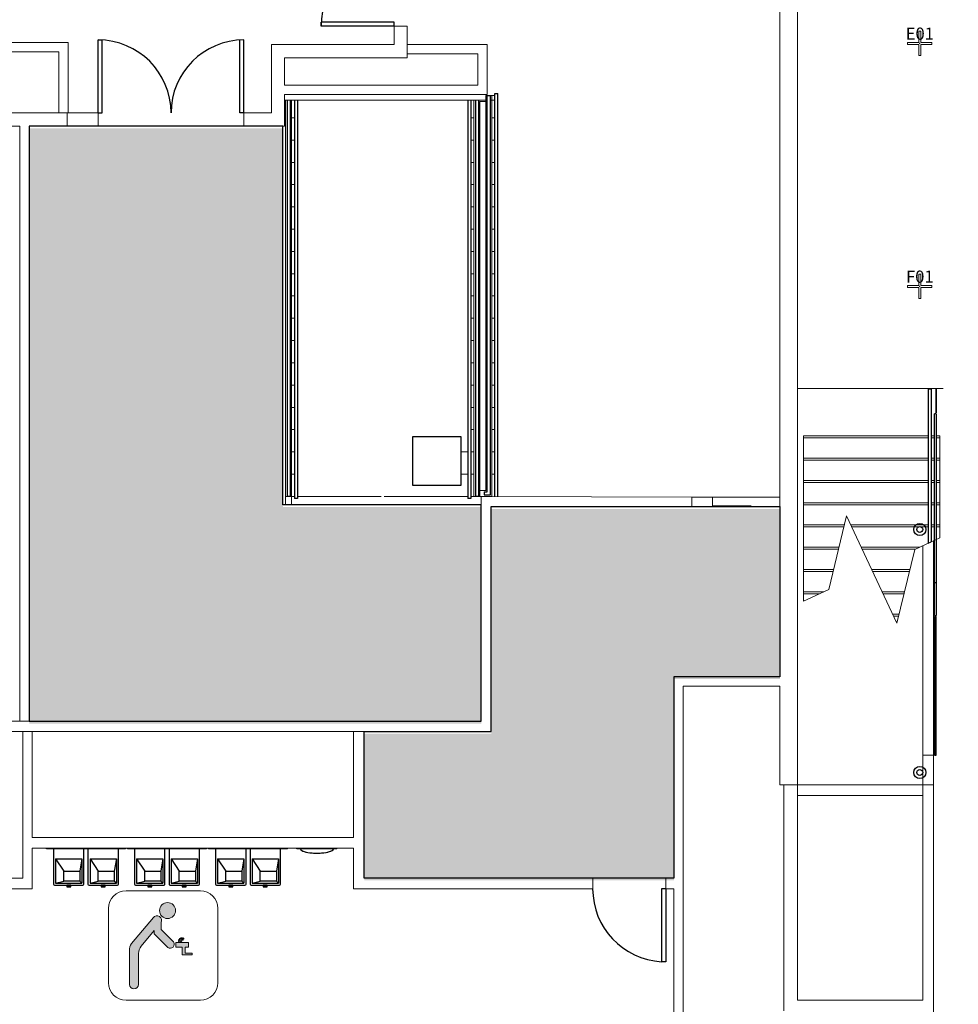
# Model space of a CAD drawing. Units: inches. Extents: x -4372 to 8991, y -4562 to 10911.
# Drawn here: x 937 to 1401, y 1271 to 1757 of the extents above; entities that cross this region are included whole.
import ezdxf
from ezdxf.enums import TextEntityAlignment as Align

# ---------------------------------------------------------------- set-up
doc = ezdxf.new("R2010")
doc.units = ezdxf.units.IN
doc.header["$MEASUREMENT"] = 0
doc.layers.add('MC-BLDG Shell', color=7, linetype='Continuous')
doc.layers.add('MC-Sign Way', color=7, linetype='Continuous')
for name, color, linetype, lineweight in [('r-Pt-At', 26, 'Continuous', 20), ('r-Pt-L0', 5, 'Continuous', 20), ('r-Pt-L1', 4, 'Continuous', 20), ('R-Rig Points', 4, 'Continuous', 0)]:
    doc.layers.add(name, color=color, linetype=linetype, lineweight=lineweight)
doc.styles.add('A1', font='arial.ttf', dxfattribs={"height": 6})
doc.styles.add('moscone', font='GOTHIC.TTF', dxfattribs={"height": 12})

# ---------------------------------------------------------------- blocks, each defined once
blk = doc.blocks.new('Water')
at = {"lineweight": 0}
h = blk.add_hatch(color=252, dxfattribs=at)
h.paths.add_polyline_path([(12.14, 88.65, 1), (-3.61, 88.65, 1)])
h.paths.add_polyline_path([(-31.25, 56, 0.198435), (-33.34, 49.14), (-33.34, 15.66, 1.001012), (-24.41, 15.67), (-24.44, 46.22, -0.164844), (-21.83, 53.33), (-8.85, 68.88), (-8.85, 65.5), (4.62, 52.15, 0.857143), (10.14, 57.68), (-2.17, 69.99), (-2.17, 76.76, 0.958365), (-9.73, 81.64)])
h.paths.add_polyline_path([(12.61, 56.99), (12.61, 52.49), (18.8, 52.49), (18.8, 44.98), (21.54, 44.98), (28.43, 44.98), (28.43, 46.68), (21.54, 46.68), (21.54, 52.49), (24.99, 52.49), (24.99, 56.99)])
at = {"lineweight": 0, "ltscale": 36}
for p, q in [((36.66, 108.05), (-36.66, 108.05)), ((-54.03, 90.68), (-54.03, 17.37)), ((54.03, 17.37), (54.03, 90.68)), ((-36.66, 0), (36.66, 0))]:
    blk.add_line(p, q, dxfattribs=at)
at = {"color": 252, "lineweight": 0}
for p, q in [((-31.25, 56), (-9.73, 81.64)), ((-8.85, 68.88), (-21.83, 53.33)), ((-8.85, 68.88), (-8.85, 65.5)), ((-2.17, 76.76), (-2.17, 69.99)), ((-2.17, 69.99), (10.14, 57.68)), ((4.62, 52.15), (-8.85, 65.5)), ((-33.34, 15.66), (-33.34, 49.14)), ((-24.44, 46.22), (-24.41, 15.66))]:
    blk.add_line(p, q, dxfattribs=at)
for points in [[(18.8, 52.49), (12.61, 52.49), (12.61, 56.99), (24.99, 56.99), (24.99, 52.49), (21.54, 52.49)], [(21.54, 44.98), (18.8, 44.98), (18.8, 52.49)], [(21.54, 52.49), (21.54, 46.68)], [(18.8, 46.68), (18.8, 44.98), (28.43, 44.98), (28.43, 46.68), (21.54, 46.68)]]:
    blk.add_lwpolyline(points, dxfattribs=at)
for centre, radius in [((4.27, 88.65), 7.87), ((15.48, 58.44), 0.365), ((15.55, 59.33), 0.365), ((15.95, 60.15), 0.365), ((16.56, 60.82), 0.365), ((17.4, 61.28), 0.365), ((17.4, 58.33), 0.365), ((17.59, 59.29), 0.365), ((18.31, 59.84), 0.365), ((18.35, 61.43), 0.365), ((19.21, 59.8), 0.365), ((19.28, 61.25), 0.365), ((20.05, 60.92), 0.365), ((15.76, 57.52), 0.365), ((17.95, 57.53), 0.365)]:
    blk.add_circle(centre, radius, dxfattribs=at)
at = {"lineweight": 0, "ltscale": 36}
for centre, start, end in [((-36.66, 90.68), 90, 180), ((36.66, 90.68), 0, 90), ((-36.66, 17.37), 180, 270), ((36.66, 17.37), 270, 0)]:
    blk.add_arc(centre, 17.37, start, end, dxfattribs=at)
at = {"color": 252, "lineweight": 0}
for centre, radius, start, end in [((-6.05, 79.04), 4.5, 329.5609, 144.68913), ((-24, 50.04), 9.38, 140.6059, 185.50069), ((-12.64, 45.92), 11.8, 141.136, 178.57878), ((6.95, 55.34), 3.95, 233.79741, 36.20259), ((-28.87, 15.66), 4.46, 180, 0)]:
    blk.add_arc(centre, radius, start, end, dxfattribs=at)
blk = doc.blocks.new('MCNS-Lobby-Bldg Shell')
at = {"layer": 'MC-BLDG Shell'}
h = blk.add_hatch(color=151, dxfattribs=at)
h.dxf.hatch_style = 1
h.paths.add_polyline_path([(901.48, 2157.82), (632.7, 2157.82), (632.7, 1966.2), (901.48, 1966.2)])
h.paths.add_polyline_path([(1312.85, 2074.32), (1128.85, 2074.32), (1128.85, 1834.57), (1312.85, 1834.57)])
h.paths.add_polyline_path([(653.47, 1742.57), (631.2, 1742.57), (631.2, 1709.7), (481.47, 1709.7), (481.47, 1332.15), (680.95, 1332.15), (680.95, 1357.7), (653.47, 1357.7)])
h.paths.add_polyline_path([(1067.48, 1703.57), (942.22, 1703.57), (942.22, 1409.63), (1165.35, 1409.63), (1165.35, 1516.53), (1067.48, 1516.53)])
h.paths.add_polyline_path([(1312.85, 1515.63), (1170.35, 1515.63), (1170.35, 1404.63), (1107.54, 1404.63), (1107.54, 1332.15), (1260.48, 1332.15), (1260.48, 1431.63), (1312.85, 1431.63)])
h.paths.add_polyline_path([(1796.23, 1129.82), (1688.72, 1129.82), (1688.72, 1061.57), (1796.23, 1061.57)])
h.paths.add_polyline_path([(2276.22, 1129.82), (1926.73, 1129.82), (1926.73, 1061.57), (2276.22, 1061.57)])
h.paths.add_polyline_path([(2756.22, 1129.82), (2406.72, 1129.82), (2406.72, 1061.57), (2756.22, 1061.57)])
h.paths.add_polyline_path([(2989.22, 1129.82), (2886.72, 1129.82), (2886.72, 1061.64), (2989.22, 1061.64)])
h.paths.add_polyline_path([(2165.97, 886.35), (1645.48, 886.35), (1645.48, 794.57), (2165.97, 794.57)])
h.paths.add_polyline_path([(3386.22, 887.07), (2826.72, 887.07), (2826.72, 765.45), (3386.22, 765.45)])
h.paths.add_polyline_path([(4358.97, 887.07), (4060.72, 887.07), (4060.72, 762.58), (4464.97, 762.58), (4464.97, 569.5), (4516.19, 569.5), (4516.19, 626.45), (4476.85, 626.45), (4476.85, 788.16), (4451.01, 788.16), (4451.01, 788.79), (4358.97, 788.79)])
h.paths.add_polyline_path([(5131.47, 886.45), (4889.35, 886.45), (4889.35, 570.13), (5131.47, 570.13)])
h.paths.add_polyline_path([(5546.22, 887.07), (5412.72, 887.07), (5412.72, 865.07), (5266.35, 865.07), (5266.35, 887.07), (5136.72, 887.07), (5136.72, 762.58), (5546.22, 762.58)])
h.paths.add_polyline_path([(5394.23, 1129.82), (5162.72, 1129.82), (5162.72, 1061.57), (5394.23, 1061.57)])
h.paths.add_polyline_path([(5040.22, 1129.82), (4742.72, 1129.82), (4742.72, 1061.57), (5040.22, 1061.57)])
h.paths.add_polyline_path([(4620.23, 1129.82), (4448.72, 1129.82), (4448.72, 1061.57), (4620.23, 1061.57)])
h.paths.add_polyline_path([(6496.48, 1747.07), (6348.73, 1747.07), (6348.73, 1727.07), (6275.48, 1727.07), (6275.48, 1635.57), (6496.48, 1635.57)])
h.paths.add_polyline_path([(6432.98, 1894.83), (6305.48, 1894.83), (6305.48, 1788.57), (6276.73, 1788.57), (6276.73, 1733.57), (6342.23, 1733.57), (6342.23, 1753.57), (6432.98, 1753.57)])
h.paths.add_polyline_path([(6868.35, 960), (6408.47, 960), (6408.47, 547.45), (6868.35, 547.45)])
blk.add_hatch(color=256, dxfattribs=at).paths.add_polyline_path([(1091.96, 1347.79), (1094.04, 1347.88), (1094.04, 1348.04), (1074.29, 1348.04), (1074.29, 1347.79), (1076.37, 1347.79)], flags=0)
at = {"layer": 'MC-BLDG Shell', "lineweight": 0}
for p, q in [((1321.35, 2081.97), (1321.35, 1731.23)), ((1312.73, 1831.09), (1312.73, 1731.23)), ((1122.23, 1753.96), (1122.23, 1744.96)), ((1128.73, 1753.96), (1122.23, 1753.96)), ((1128.73, 1744.96), (1128.73, 1753.96)), ((961.35, 1745.96), (909.85, 1745.96)), ((961.35, 1741.34), (961.35, 1745.96)), ((909.85, 1741.34), (956.72, 1741.34)), ((956.72, 1741.34), (956.72, 1711.21)), ((961.35, 1711.21), (961.35, 1741.34)), ((1061.73, 1744.96), (1061.73, 1720.34)), ((1068.23, 1744.96), (1061.73, 1744.96)), ((1122.23, 1744.96), (1068.23, 1744.96)), ((1128.73, 1738.46), (1128.73, 1744.96)), ((1163.66, 1744.96), (1128.73, 1744.96)), ((1128.73, 1744.96), (1128.73, 1740.34)), ((1168.28, 1744.96), (1163.66, 1744.96)), ((1168.28, 1724.96), (1168.28, 1744.96)), ((1068.23, 1724.96), (1068.23, 1738.46)), ((1068.23, 1738.46), (1128.73, 1738.46)), ((1128.73, 1740.34), (1163.66, 1740.34)), ((1163.66, 1740.34), (1163.66, 1724.96)), ((1312.73, 1432.77), (1312.73, 1731.23)), ((1321.35, 1379.29), (1321.35, 1731.23)), ((1163.66, 1724.96), (1068.23, 1724.96)), ((1168.28, 1720.34), (1168.28, 1724.96)), ((1061.73, 1720.34), (1061.73, 1711.21)), ((1068.23, 1720.34), (1168.28, 1720.34)), ((1068.23, 1704.71), (1068.23, 1720.34)), ((1068.23, 1717.49), (1168.29, 1717.49)), ((1068.72, 1717.49), (1068.72, 1521.77)), ((1071.66, 1717.49), (1071.66, 1708.77)), ((1161.66, 1717.49), (1161.66, 1708.77)), ((1164.61, 1716.83), (1164.61, 1521.77)), ((1164.61, 1716.83), (1167.59, 1716.83)), ((1168.29, 1719.77), (1167.59, 1719.77)), ((1167.59, 1524.71), (1167.59, 1719.77)), ((1167.6, 1717.49), (1167.6, 1705.74)), ((1170.54, 1719.77), (1169.79, 1719.77)), ((1169.79, 1717.49), (1172.04, 1717.49)), ((1170.54, 1708.77), (1170.54, 1719.77)), ((1170.54, 1719.77), (1172.04, 1719.77)), ((960.85, 1711.21), (908.35, 1711.21)), ((956.72, 1711.21), (961.35, 1711.21)), ((976.16, 1711.21), (960.85, 1711.21)), ((960.85, 1711.21), (960.85, 1704.71)), ((960.85, 1704.71), (960.85, 1711.21)), ((976.16, 1704.71), (976.16, 1711.21)), ((1061.73, 1711.21), (1048.16, 1711.21)), ((1048.16, 1711.21), (1048.16, 1704.71)), ((1071.66, 1708.77), (1071.66, 1697.77)), ((1073.16, 1708.77), (1071.66, 1708.77)), ((1073.16, 1708.77), (1071.66, 1708.77)), ((1161.66, 1708.77), (1160.16, 1708.77)), ((1161.66, 1708.77), (1160.16, 1708.77)), ((1161.66, 1708.77), (1161.66, 1697.77)), ((1170.54, 1697.77), (1170.54, 1708.77)), ((1170.54, 1708.77), (1172.04, 1708.77)), ((1170.54, 1708.77), (1172.04, 1708.77)), ((908.35, 1704.71), (937.47, 1704.71)), ((937.47, 1704.71), (937.47, 1410.77)), ((942.1, 1704.71), (960.85, 1704.71)), ((942.1, 1410.77), (942.1, 1704.71)), ((960.85, 1704.71), (976.16, 1704.71)), ((1048.16, 1704.71), (1061.73, 1704.71)), ((1061.73, 1704.71), (1068.23, 1704.71)), ((1067.35, 1517.67), (1067.35, 1704.71)), ((1071.66, 1697.77), (1071.66, 1686.77)), ((1073.16, 1697.77), (1071.66, 1697.77)), ((1073.16, 1697.77), (1071.66, 1697.77)), ((1161.66, 1697.77), (1160.16, 1697.77)), ((1161.66, 1697.77), (1160.16, 1697.77)), ((1161.66, 1697.77), (1161.66, 1686.77)), ((1170.54, 1686.77), (1170.54, 1697.77)), ((1170.54, 1697.77), (1172.04, 1697.77)), ((1170.54, 1697.77), (1172.04, 1697.77)), ((1071.66, 1686.77), (1071.66, 1675.77)), ((1073.16, 1686.77), (1071.66, 1686.77)), ((1073.16, 1686.77), (1071.66, 1686.77)), ((1161.66, 1686.77), (1160.16, 1686.77)), ((1161.66, 1686.77), (1160.16, 1686.77)), ((1161.66, 1686.77), (1161.66, 1675.77)), ((1170.54, 1675.77), (1170.54, 1686.77)), ((1170.54, 1686.77), (1172.04, 1686.77)), ((1170.54, 1686.77), (1172.04, 1686.77)), ((1071.66, 1675.77), (1071.66, 1664.77)), ((1073.16, 1675.77), (1071.66, 1675.77)), ((1073.16, 1675.77), (1071.66, 1675.77)), ((1161.66, 1675.77), (1160.16, 1675.77)), ((1161.66, 1675.77), (1160.16, 1675.77)), ((1161.66, 1675.77), (1161.66, 1664.77)), ((1170.54, 1664.77), (1170.54, 1675.77)), ((1170.54, 1675.77), (1172.04, 1675.77)), ((1170.54, 1675.77), (1172.04, 1675.77)), ((1071.66, 1664.77), (1071.66, 1653.77)), ((1073.16, 1664.77), (1071.66, 1664.77)), ((1073.16, 1664.77), (1071.66, 1664.77)), ((1161.66, 1664.77), (1160.16, 1664.77)), ((1161.66, 1664.77), (1160.16, 1664.77)), ((1161.66, 1664.77), (1161.66, 1653.77)), ((1170.54, 1653.77), (1170.54, 1664.77)), ((1170.54, 1664.77), (1172.04, 1664.77)), ((1170.54, 1664.77), (1172.04, 1664.77)), ((1071.66, 1653.77), (1071.66, 1642.77)), ((1073.16, 1653.77), (1071.66, 1653.77)), ((1073.16, 1653.77), (1071.66, 1653.77)), ((1161.66, 1653.77), (1160.16, 1653.77)), ((1161.66, 1653.77), (1160.16, 1653.77)), ((1161.66, 1653.77), (1161.66, 1642.77)), ((1170.54, 1642.77), (1170.54, 1653.77)), ((1170.54, 1653.77), (1172.04, 1653.77)), ((1170.54, 1653.77), (1172.04, 1653.77)), ((1071.66, 1642.77), (1071.66, 1631.77)), ((1073.16, 1642.77), (1071.66, 1642.77)), ((1073.16, 1642.77), (1071.66, 1642.77)), ((1161.66, 1642.77), (1160.16, 1642.77)), ((1161.66, 1642.77), (1160.16, 1642.77)), ((1161.66, 1642.77), (1161.66, 1631.77)), ((1170.54, 1631.77), (1170.54, 1642.77)), ((1170.54, 1642.77), (1172.04, 1642.77)), ((1170.54, 1642.77), (1172.04, 1642.77)), ((1071.66, 1631.77), (1071.66, 1620.77)), ((1073.16, 1631.77), (1071.66, 1631.77)), ((1073.16, 1631.77), (1071.66, 1631.77)), ((1161.66, 1631.77), (1160.16, 1631.77)), ((1161.66, 1631.77), (1160.16, 1631.77)), ((1161.66, 1631.77), (1161.66, 1620.77)), ((1170.54, 1620.77), (1170.54, 1631.77)), ((1170.54, 1631.77), (1172.04, 1631.77)), ((1170.54, 1631.77), (1172.04, 1631.77)), ((1071.66, 1620.77), (1071.66, 1609.77)), ((1073.16, 1620.77), (1071.66, 1620.77)), ((1073.16, 1620.77), (1071.66, 1620.77)), ((1161.66, 1620.77), (1160.16, 1620.77)), ((1161.66, 1620.77), (1160.16, 1620.77)), ((1161.66, 1620.77), (1161.66, 1609.77)), ((1170.54, 1609.77), (1170.54, 1620.77)), ((1170.54, 1620.77), (1172.04, 1620.77)), ((1170.54, 1620.77), (1172.04, 1620.77)), ((1071.66, 1609.77), (1071.66, 1598.77)), ((1073.16, 1609.77), (1071.66, 1609.77)), ((1073.16, 1609.77), (1071.66, 1609.77)), ((1161.66, 1609.77), (1160.16, 1609.77)), ((1161.66, 1609.77), (1160.16, 1609.77)), ((1161.66, 1609.77), (1161.66, 1598.77)), ((1170.54, 1598.77), (1170.54, 1609.77)), ((1170.54, 1609.77), (1172.04, 1609.77)), ((1170.54, 1609.77), (1172.04, 1609.77)), ((1071.66, 1598.77), (1071.66, 1587.77)), ((1073.16, 1598.77), (1071.66, 1598.77)), ((1073.16, 1598.77), (1071.66, 1598.77)), ((1161.66, 1598.77), (1160.16, 1598.77)), ((1161.66, 1598.77), (1160.16, 1598.77)), ((1161.66, 1598.77), (1161.66, 1587.77)), ((1170.54, 1587.77), (1170.54, 1598.77)), ((1170.54, 1598.77), (1172.04, 1598.77)), ((1170.54, 1598.77), (1172.04, 1598.77)), ((1071.66, 1587.77), (1071.66, 1576.77)), ((1073.16, 1587.77), (1071.66, 1587.77)), ((1073.16, 1587.77), (1071.66, 1587.77)), ((1161.66, 1587.77), (1160.16, 1587.77)), ((1161.66, 1587.77), (1160.16, 1587.77)), ((1161.66, 1587.77), (1161.66, 1576.77)), ((1170.54, 1576.77), (1170.54, 1587.77)), ((1170.54, 1587.77), (1172.04, 1587.77)), ((1170.54, 1587.77), (1172.04, 1587.77)), ((1071.66, 1576.77), (1071.66, 1565.77)), ((1073.16, 1576.77), (1071.66, 1576.77)), ((1073.16, 1576.77), (1071.66, 1576.77)), ((1161.66, 1576.77), (1160.16, 1576.77)), ((1161.66, 1576.77), (1160.16, 1576.77)), ((1161.66, 1576.77), (1161.66, 1565.77)), ((1170.54, 1565.77), (1170.54, 1576.77)), ((1170.54, 1576.77), (1172.04, 1576.77)), ((1170.54, 1576.77), (1172.04, 1576.77)), ((1321.35, 1575.03), (1393.35, 1575.03)), ((1071.66, 1565.77), (1071.66, 1554.77)), ((1073.16, 1565.77), (1071.66, 1565.77)), ((1073.16, 1565.77), (1071.66, 1565.77)), ((1161.66, 1565.77), (1160.16, 1565.77)), ((1161.66, 1565.77), (1160.16, 1565.77)), ((1161.66, 1565.77), (1161.66, 1554.77)), ((1170.54, 1554.77), (1170.54, 1565.77)), ((1170.54, 1565.77), (1172.04, 1565.77)), ((1170.54, 1565.77), (1172.04, 1565.77)), ((1071.66, 1554.77), (1071.66, 1543.77)), ((1073.16, 1554.77), (1071.66, 1554.77)), ((1073.16, 1554.77), (1071.66, 1554.77)), ((1161.66, 1554.77), (1160.16, 1554.77)), ((1161.66, 1554.77), (1160.16, 1554.77)), ((1161.66, 1554.77), (1161.66, 1543.77)), ((1170.54, 1543.77), (1170.54, 1554.77)), ((1170.54, 1554.77), (1172.04, 1554.77)), ((1170.54, 1554.77), (1172.04, 1554.77)), ((1385.85, 1551.71), (1324.35, 1551.71)), ((1324.35, 1551.71), (1324.35, 1540.71)), ((1389.09, 1551.71), (1387.52, 1551.71)), ((1391.72, 1551.71), (1389.84, 1551.71)), ((1391.72, 1551.71), (1391.72, 1540.71)), ((1385.85, 1550.71), (1324.35, 1550.71)), ((1389.09, 1550.71), (1387.52, 1550.71)), ((1391.72, 1550.71), (1389.84, 1550.71)), ((1071.66, 1543.77), (1071.66, 1532.77)), ((1073.16, 1543.77), (1071.66, 1543.77)), ((1073.16, 1543.77), (1071.66, 1543.77)), ((1158.66, 1543.77), (1155.35, 1543.77)), ((1158.66, 1543.77), (1155.35, 1543.77)), ((1161.66, 1543.77), (1160.16, 1543.77)), ((1161.66, 1543.77), (1160.16, 1543.77)), ((1161.66, 1543.77), (1161.66, 1532.77)), ((1170.54, 1532.77), (1170.54, 1543.77)), ((1170.54, 1543.77), (1172.04, 1543.77)), ((1170.54, 1543.77), (1172.04, 1543.77)), ((1324.35, 1540.71), (1324.35, 1529.71)), ((1385.85, 1540.71), (1324.35, 1540.71)), ((1385.85, 1539.71), (1324.35, 1539.71)), ((1389.09, 1540.71), (1387.52, 1540.71)), ((1389.09, 1539.71), (1387.52, 1539.71)), ((1391.72, 1540.71), (1389.84, 1540.71)), ((1391.72, 1539.71), (1389.84, 1539.71)), ((1391.72, 1540.71), (1391.72, 1529.71)), ((1071.66, 1532.77), (1071.66, 1521.77)), ((1073.16, 1532.77), (1071.66, 1532.77)), ((1073.16, 1532.77), (1071.66, 1532.77)), ((1158.66, 1532.77), (1155.35, 1532.77)), ((1158.66, 1532.77), (1155.35, 1532.77)), ((1161.66, 1532.77), (1160.16, 1532.77)), ((1161.66, 1532.77), (1160.16, 1532.77)), ((1161.66, 1532.77), (1161.66, 1521.77)), ((1170.54, 1521.77), (1170.54, 1532.77)), ((1170.54, 1532.77), (1172.04, 1532.77)), ((1170.54, 1532.77), (1172.04, 1532.77)), ((1324.35, 1529.71), (1324.35, 1518.71)), ((1385.85, 1529.71), (1324.35, 1529.71)), ((1385.85, 1528.71), (1324.35, 1528.71)), ((1389.09, 1529.71), (1387.52, 1529.71)), ((1389.09, 1528.71), (1387.52, 1528.71)), ((1391.72, 1529.71), (1389.84, 1529.71)), ((1391.72, 1528.71), (1389.84, 1528.71)), ((1391.72, 1529.71), (1391.72, 1518.71)), ((1167.59, 1524.71), (1164.61, 1524.71)), ((1165.23, 1517.67), (1067.35, 1517.67)), ((1068.72, 1521.77), (1069.41, 1521.77)), ((1068.72, 1521.77), (1068.72, 1517.67)), ((1070.91, 1521.77), (1071.66, 1521.77)), ((1073.16, 1521.77), (1071.66, 1521.77)), ((1071.66, 1521.77), (1071.66, 1517.67)), ((1115.91, 1521.77), (1074.66, 1521.77)), ((1158.66, 1521.77), (1117.41, 1521.77)), ((1161.66, 1521.77), (1160.16, 1521.77)), ((1161.66, 1521.77), (1162.41, 1521.77)), ((1163.91, 1521.77), (1164.61, 1521.77)), ((1165.23, 1521.77), (1164.61, 1521.77)), ((1165.23, 1521.77), (1165.23, 1410.77)), ((1170.23, 1521.77), (1165.23, 1521.77)), ((1269.23, 1521.39), (1170.23, 1521.77)), ((1269.23, 1521.39), (1279.48, 1521.39)), ((1269.23, 1516.77), (1269.23, 1521.39)), ((1279.48, 1521.39), (1298.55, 1521.39)), ((1279.48, 1516.77), (1279.48, 1521.39)), ((1312.73, 1521.39), (1298.55, 1521.39)), ((1312.73, 1516.77), (1312.73, 1521.39)), ((1324.35, 1518.71), (1324.35, 1507.71)), ((1385.85, 1518.71), (1324.35, 1518.71)), ((1385.85, 1517.71), (1324.35, 1517.71)), ((1389.09, 1518.71), (1387.52, 1518.71)), ((1389.09, 1517.71), (1387.52, 1517.71)), ((1391.72, 1518.71), (1389.84, 1518.71)), ((1391.72, 1517.71), (1389.84, 1517.71)), ((1391.72, 1518.71), (1391.72, 1507.71)), ((1170.23, 1410.77), (1170.23, 1516.77)), ((1170.23, 1516.77), (1265.47, 1516.77)), ((1265.47, 1516.77), (1270.47, 1516.77)), ((1269.23, 1516.77), (1279.48, 1516.77)), ((1312.73, 1516.77), (1298.55, 1516.77)), ((1336.8, 1475.81), (1345.66, 1512.27)), ((1345.66, 1512.27), (1370.42, 1459.16)), ((1324.35, 1507.71), (1324.35, 1496.71)), ((1344.55, 1507.71), (1324.35, 1507.71)), ((1385.85, 1507.71), (1347.78, 1507.71)), ((1389.09, 1507.71), (1387.52, 1507.71)), ((1391.72, 1507.71), (1389.84, 1507.71)), ((1391.72, 1507.71), (1391.72, 1501.42)), ((1344.31, 1506.71), (1324.35, 1506.71)), ((1385.85, 1506.71), (1348.25, 1506.71)), ((1389.09, 1506.71), (1387.52, 1506.71)), ((1391.72, 1506.71), (1389.84, 1506.71)), ((1379.28, 1495.62), (1391.72, 1501.42)), ((1388.6, 1499.97), (1388.6, 1394.07)), ((1324.35, 1496.71), (1324.35, 1485.71)), ((1341.88, 1496.71), (1324.35, 1496.71)), ((1341.63, 1495.71), (1324.35, 1495.71)), ((1381.63, 1496.71), (1352.91, 1496.71)), ((1379.48, 1495.71), (1353.37, 1495.71)), ((1370.42, 1459.16), (1379.28, 1495.62)), ((1383.35, 1394.07), (1383.35, 1497.52)), ((1324.35, 1485.71), (1324.35, 1474.71)), ((1339.2, 1485.71), (1324.35, 1485.71)), ((1338.96, 1484.71), (1324.35, 1484.71)), ((1376.87, 1485.71), (1358.04, 1485.71)), ((1376.63, 1484.71), (1358.5, 1484.71)), ((1324.35, 1470.01), (1336.8, 1475.81)), ((1324.35, 1474.71), (1324.35, 1470.01)), ((1334.45, 1474.71), (1324.35, 1474.71)), ((1332.3, 1473.71), (1324.35, 1473.71)), ((1374.2, 1474.71), (1363.17, 1474.71)), ((1373.96, 1473.71), (1363.63, 1473.71)), ((1371.53, 1463.71), (1368.3, 1463.71)), ((1371.28, 1462.71), (1368.76, 1462.71)), ((1260.35, 1432.77), (1260.35, 1333.29)), ((1264.98, 1432.77), (1260.35, 1432.77)), ((1264.98, 1432.77), (1298.55, 1432.77)), ((1312.73, 1432.77), (1298.55, 1432.77)), ((1264.98, 1154.09), (1264.98, 1428.14)), ((1264.98, 1428.14), (1298.55, 1428.14)), ((1312.73, 1428.14), (1298.55, 1428.14)), ((1312.73, 1379.29), (1312.73, 1428.14)), ((937.47, 1410.77), (908.35, 1410.77)), ((942.1, 1410.77), (937.47, 1410.77)), ((937.47, 1410.77), (942.1, 1410.77)), ((1165.23, 1410.77), (942.1, 1410.77)), ((1170.23, 1405.77), (1170.23, 1410.77)), ((903.35, 1405.77), (1170.23, 1405.77)), ((939.04, 1405.77), (939.04, 1333.29)), ((943.66, 1405.77), (939.04, 1405.77)), ((943.66, 1353.29), (943.66, 1405.77)), ((1102.16, 1405.77), (1102.16, 1353.29)), ((1107.41, 1405.77), (1102.16, 1405.77)), ((1107.41, 1333.29), (1107.41, 1405.77)), ((1383.35, 1379.29), (1383.35, 1394.07)), ((1388.6, 1394.07), (1383.35, 1394.07)), ((1388.6, 1394.07), (1388.6, 1379.29)), ((1312.73, 1379.29), (1321.35, 1379.29)), ((1314.73, 1267.79), (1314.73, 1379.29)), ((1314.73, 1379.29), (1321.35, 1379.29)), ((1321.35, 1379.29), (1383.35, 1379.29)), ((1321.35, 1379.29), (1321.35, 1374.04)), ((1321.35, 1379.29), (1321.35, 1273.04)), ((1383.35, 1379.29), (1383.35, 1273.04)), ((1388.6, 1379.29), (1383.35, 1379.29)), ((1383.35, 1379.29), (1383.35, 1374.04)), ((1388.6, 1379.29), (1383.35, 1379.29)), ((1388.6, 1259.83), (1388.6, 1379.29)), ((1383.35, 1374.04), (1321.35, 1374.04)), ((1383.35, 1374.04), (1321.35, 1374.04)), ((1102.16, 1353.29), (943.66, 1353.29)), ((943.66, 1333.29), (943.66, 1348.04)), ((943.66, 1348.04), (1102.16, 1348.04)), ((1102.16, 1348.04), (1102.16, 1328.04)), ((939.04, 1333.29), (762.05, 1333.29)), ((943.66, 1328.04), (943.66, 1333.29)), ((1220.35, 1333.29), (1107.41, 1333.29)), ((1220.35, 1328.04), (1220.35, 1333.29)), ((1260.35, 1333.29), (1256.35, 1333.29)), ((1256.35, 1333.29), (1256.35, 1328.04)), ((757.43, 1328.04), (943.66, 1328.04)), ((1102.16, 1328.04), (1107.41, 1328.04)), ((1107.41, 1328.04), (1220.35, 1328.04)), ((1256.35, 1328.04), (1260.35, 1328.04)), ((1260.35, 1328.04), (1260.35, 1154.09)), ((1383.35, 1273.04), (1321.35, 1273.04))]:
    blk.add_line(p, q, dxfattribs=at)
at = {"layer": 'MC-BLDG Shell'}
for p, q in [((1122.23, 1755.96), (1086.23, 1755.96)), ((1086.23, 1753.96), (1086.23, 1755.96)), ((1122.23, 1753.96), (1122.23, 1755.96)), ((1122.23, 1753.96), (1086.23, 1753.96)), ((976.16, 1747.21), (978.16, 1747.21)), ((976.16, 1711.21), (976.16, 1747.21)), ((978.16, 1711.21), (978.16, 1747.21)), ((1046.16, 1711.21), (1046.16, 1747.16)), ((1048.16, 1711.21), (1048.16, 1747.21)), ((1069.41, 1717.49), (1069.41, 1532.77)), ((1070.91, 1717.49), (1070.91, 1532.77)), ((1073.16, 1717.49), (1073.16, 1532.77)), ((1074.66, 1717.49), (1074.66, 1532.77)), ((1158.66, 1717.49), (1158.66, 1532.77)), ((1160.16, 1717.49), (1160.16, 1532.77)), ((1162.41, 1717.49), (1162.41, 1532.77)), ((1163.91, 1717.49), (1163.91, 1532.77)), ((1168.29, 1719.77), (1169.79, 1719.77)), ((1168.29, 1708.77), (1168.29, 1719.77)), ((1169.79, 1708.77), (1169.79, 1719.77)), ((1172.04, 1720.77), (1173.54, 1720.77)), ((1172.04, 1708.77), (1172.04, 1720.77)), ((1173.54, 1708.77), (1173.54, 1720.77)), ((976.16, 1711.21), (978.16, 1711.21)), ((1048.16, 1711.21), (1046.16, 1711.21)), ((1168.29, 1524.02), (1168.29, 1708.77)), ((1169.79, 1522.52), (1169.79, 1708.77)), ((1172.04, 1521.77), (1172.04, 1708.77)), ((1173.54, 1521.77), (1173.54, 1708.77)), ((1067.35, 1704.71), (942.1, 1704.71)), ((942.1, 1704.71), (942.1, 1410.77)), ((1067.35, 1517.67), (1067.35, 1704.71)), ((1387.35, 1574.71), (1385.85, 1574.71)), ((1385.85, 1574.71), (1385.85, 1562.71)), ((1387.35, 1574.71), (1387.35, 1562.71)), ((1389.84, 1575.03), (1389.84, 1563.03)), ((1389.84, 1563.03), (1389.84, 1575.03)), ((1385.85, 1562.71), (1385.85, 1551.71)), ((1387.35, 1562.71), (1387.35, 1551.71)), ((1389.09, 1479.3), (1389.09, 1562.53)), ((1389.84, 1562.53), (1389.09, 1562.53)), ((1389.84, 1562.53), (1389.84, 1479.3)), ((1155.35, 1551.28), (1131.35, 1551.28)), ((1131.35, 1551.28), (1131.35, 1527.28)), ((1155.35, 1527.28), (1155.35, 1551.28)), ((1385.85, 1551.71), (1385.85, 1498.68)), ((1387.35, 1551.71), (1387.35, 1499.38)), ((1069.41, 1532.77), (1069.41, 1521.77)), ((1070.91, 1532.77), (1070.91, 1521.77)), ((1073.16, 1532.77), (1073.16, 1520.77)), ((1074.66, 1532.77), (1074.66, 1520.77)), ((1158.66, 1532.77), (1158.66, 1520.77)), ((1160.16, 1532.77), (1160.16, 1520.77)), ((1162.41, 1532.77), (1162.41, 1521.77)), ((1163.91, 1532.77), (1163.91, 1521.77)), ((1131.35, 1527.28), (1155.35, 1527.28)), ((1166.66, 1524.02), (1166.66, 1522.52)), ((1166.66, 1524.02), (1168.29, 1524.02)), ((1166.66, 1522.52), (1169.79, 1522.52)), ((1165.23, 1517.67), (1067.35, 1517.67)), ((1070.91, 1521.77), (1069.41, 1521.77)), ((1074.66, 1520.77), (1073.16, 1520.77)), ((1160.16, 1520.77), (1158.66, 1520.77)), ((1163.91, 1521.77), (1162.41, 1521.77)), ((1165.23, 1410.77), (1165.23, 1517.67)), ((1279.48, 1517.08), (1298.55, 1517.08)), ((1279.48, 1517.08), (1279.48, 1516.77)), ((1170.23, 1405.77), (1170.23, 1516.77)), ((1170.23, 1516.77), (1312.73, 1516.77)), ((1279.48, 1516.77), (1298.55, 1516.77)), ((1312.73, 1516.77), (1312.73, 1432.77)), ((1385.85, 1498.68), (1387.35, 1499.38)), ((1389.09, 1462.96), (1389.09, 1479.3)), ((1389.09, 1479.3), (1389.84, 1479.3)), ((1389.84, 1479.3), (1389.84, 1462.96)), ((1389.09, 1462.96), (1389.84, 1462.96)), ((1389.09, 1462.46), (1389.09, 1394.07)), ((1389.09, 1462.46), (1389.84, 1462.46)), ((1389.84, 1394.07), (1389.84, 1462.46)), ((1312.73, 1432.77), (1260.35, 1432.77)), ((1260.35, 1432.77), (1260.35, 1333.29)), ((942.1, 1410.77), (1165.23, 1410.77)), ((1107.41, 1333.29), (1107.41, 1405.77)), ((1107.41, 1405.77), (1170.23, 1405.77)), ((1389.09, 1394.07), (1389.84, 1394.07)), ((950.66, 1347.79), (950.66, 1348.04)), ((989.66, 1347.79), (950.66, 1347.79)), ((954.16, 1347.79), (954.16, 1330.29)), ((969.16, 1330.29), (969.16, 1347.79)), ((971.16, 1347.79), (971.16, 1330.29)), ((986.16, 1330.29), (986.16, 1347.79)), ((989.66, 1347.79), (989.66, 1348.04)), ((990.66, 1347.79), (990.66, 1348.04)), ((1029.66, 1347.79), (990.66, 1347.79)), ((994.16, 1347.79), (994.16, 1330.29)), ((1009.16, 1330.29), (1009.16, 1347.79)), ((1011.16, 1347.79), (1011.16, 1330.29)), ((1026.16, 1330.29), (1026.16, 1347.79)), ((1029.66, 1347.79), (1029.66, 1348.04)), ((1030.66, 1347.79), (1030.66, 1348.04)), ((1069.66, 1347.79), (1030.66, 1347.79)), ((1034.16, 1347.79), (1034.16, 1330.29)), ((1049.16, 1330.29), (1049.16, 1347.79)), ((1051.16, 1347.79), (1051.16, 1330.29)), ((1064.66, 1347.79), (1064.66, 1348.04)), ((1066.16, 1330.29), (1066.16, 1347.79)), ((1069.66, 1347.79), (1069.66, 1348.04)), ((1074.29, 1347.79), (1074.29, 1348.04)), ((1094.04, 1347.79), (1074.29, 1347.79)), ((1094.04, 1347.79), (1094.04, 1348.04)), ((955.16, 1342.82), (955.16, 1330.79)), ((955.16, 1342.82), (959.16, 1336.79)), ((955.16, 1342.82), (968.16, 1342.82)), ((968.16, 1342.82), (967.16, 1336.79)), ((968.16, 1342.82), (968.16, 1330.79)), ((972.16, 1342.82), (972.16, 1330.79)), ((972.16, 1342.82), (976.16, 1336.79)), ((972.16, 1342.82), (985.16, 1342.82)), ((985.16, 1342.82), (984.16, 1336.79)), ((985.16, 1342.82), (985.16, 1330.79)), ((995.16, 1342.82), (995.16, 1330.79)), ((995.16, 1342.82), (999.16, 1336.79)), ((995.16, 1342.82), (1008.16, 1342.82)), ((1008.16, 1342.82), (1007.16, 1336.79)), ((1008.16, 1342.82), (1008.16, 1330.79)), ((1012.16, 1342.82), (1012.16, 1330.79)), ((1012.16, 1342.82), (1016.16, 1336.79)), ((1012.16, 1342.82), (1025.16, 1342.82)), ((1025.16, 1342.82), (1024.16, 1336.79)), ((1025.16, 1342.82), (1025.16, 1330.79)), ((1035.16, 1342.82), (1035.16, 1330.79)), ((1035.16, 1342.82), (1039.16, 1336.79)), ((1035.16, 1342.82), (1048.16, 1342.82)), ((1048.16, 1342.82), (1047.16, 1336.79)), ((1048.16, 1342.82), (1048.16, 1330.79)), ((1052.16, 1342.82), (1052.16, 1330.79)), ((1052.16, 1342.82), (1056.16, 1336.79)), ((1052.16, 1342.82), (1065.16, 1342.82)), ((1065.16, 1342.82), (1064.16, 1336.79)), ((1065.16, 1342.82), (1065.16, 1330.79)), ((959.16, 1336.79), (967.16, 1336.79)), ((959.16, 1331.79), (959.16, 1336.79)), ((967.16, 1336.79), (967.16, 1331.79)), ((976.16, 1336.79), (984.16, 1336.79)), ((976.16, 1331.79), (976.16, 1336.79)), ((984.16, 1336.79), (984.16, 1331.79)), ((999.16, 1336.79), (1007.16, 1336.79)), ((999.16, 1331.79), (999.16, 1336.79)), ((1007.16, 1336.79), (1007.16, 1331.79)), ((1016.16, 1336.79), (1024.16, 1336.79)), ((1016.16, 1331.79), (1016.16, 1336.79)), ((1024.16, 1336.79), (1024.16, 1331.79)), ((1039.16, 1336.79), (1047.16, 1336.79)), ((1039.16, 1331.79), (1039.16, 1336.79)), ((1047.16, 1336.79), (1047.16, 1331.79)), ((1056.16, 1336.79), (1064.16, 1336.79)), ((1056.16, 1331.79), (1056.16, 1336.79)), ((1064.16, 1336.79), (1064.16, 1331.79)), ((1260.35, 1333.29), (1107.41, 1333.29)), ((954.66, 1329.79), (968.66, 1329.79)), ((955.16, 1330.79), (959.16, 1331.79)), ((955.16, 1330.79), (968.16, 1330.79)), ((967.16, 1331.79), (959.16, 1331.79)), ((960.66, 1329.79), (960.66, 1329.04)), ((962.66, 1329.79), (960.66, 1329.79)), ((960.66, 1329.79), (962.66, 1329.79)), ((962.66, 1329.04), (960.66, 1329.04)), ((960.66, 1329.04), (962.66, 1329.04)), ((962.66, 1329.04), (962.66, 1329.79)), ((968.16, 1330.79), (967.16, 1331.79)), ((971.66, 1329.79), (985.66, 1329.79)), ((972.16, 1330.79), (976.16, 1331.79)), ((972.16, 1330.79), (985.16, 1330.79)), ((984.16, 1331.79), (976.16, 1331.79)), ((977.66, 1329.79), (977.66, 1329.04)), ((979.66, 1329.79), (977.66, 1329.79)), ((977.66, 1329.79), (979.66, 1329.79)), ((979.66, 1329.04), (977.66, 1329.04)), ((977.66, 1329.04), (979.66, 1329.04)), ((979.66, 1329.04), (979.66, 1329.79)), ((985.16, 1330.79), (984.16, 1331.79)), ((994.66, 1329.79), (1008.66, 1329.79)), ((995.16, 1330.79), (999.16, 1331.79)), ((995.16, 1330.79), (1008.16, 1330.79)), ((1007.16, 1331.79), (999.16, 1331.79)), ((1000.66, 1329.79), (1000.66, 1329.04)), ((1002.66, 1329.79), (1000.66, 1329.79)), ((1000.66, 1329.79), (1002.66, 1329.79)), ((1002.66, 1329.04), (1000.66, 1329.04)), ((1000.66, 1329.04), (1002.66, 1329.04)), ((1002.66, 1329.04), (1002.66, 1329.79)), ((1008.16, 1330.79), (1007.16, 1331.79)), ((1011.66, 1329.79), (1025.66, 1329.79)), ((1012.16, 1330.79), (1016.16, 1331.79)), ((1012.16, 1330.79), (1025.16, 1330.79)), ((1024.16, 1331.79), (1016.16, 1331.79)), ((1017.66, 1329.79), (1017.66, 1329.04)), ((1019.66, 1329.79), (1017.66, 1329.79)), ((1017.66, 1329.79), (1019.66, 1329.79)), ((1019.66, 1329.04), (1017.66, 1329.04)), ((1017.66, 1329.04), (1019.66, 1329.04)), ((1019.66, 1329.04), (1019.66, 1329.79)), ((1025.16, 1330.79), (1024.16, 1331.79)), ((1034.66, 1329.79), (1048.66, 1329.79)), ((1035.16, 1330.79), (1039.16, 1331.79)), ((1035.16, 1330.79), (1048.16, 1330.79)), ((1047.16, 1331.79), (1039.16, 1331.79)), ((1040.66, 1329.79), (1040.66, 1329.04)), ((1042.66, 1329.79), (1040.66, 1329.79)), ((1040.66, 1329.79), (1042.66, 1329.79)), ((1042.66, 1329.04), (1040.66, 1329.04)), ((1040.66, 1329.04), (1042.66, 1329.04)), ((1042.66, 1329.04), (1042.66, 1329.79)), ((1048.16, 1330.79), (1047.16, 1331.79)), ((1051.66, 1329.79), (1065.66, 1329.79)), ((1052.16, 1330.79), (1056.16, 1331.79)), ((1052.16, 1330.79), (1065.16, 1330.79)), ((1064.16, 1331.79), (1056.16, 1331.79)), ((1057.66, 1329.79), (1057.66, 1329.04)), ((1059.66, 1329.79), (1057.66, 1329.79)), ((1057.66, 1329.79), (1059.66, 1329.79)), ((1059.66, 1329.04), (1057.66, 1329.04)), ((1057.66, 1329.04), (1059.66, 1329.04)), ((1059.66, 1329.04), (1059.66, 1329.79)), ((1065.16, 1330.79), (1064.16, 1331.79)), ((1254.35, 1328.04), (1254.35, 1292.04)), ((1256.35, 1328.04), (1254.35, 1328.04)), ((1256.35, 1328.04), (1256.35, 1292.04)), ((1256.35, 1292.04), (1254.35, 1292.04))]:
    blk.add_line(p, q, dxfattribs=at)
at = {"layer": 'MC-BLDG Shell', "flags": 128}
blk.add_lwpolyline([(1076.08, 1347.56), (1076.29, 1347.25), (1076.67, 1346.95), (1077.21, 1346.66), (1077.9, 1346.4), (1078.73, 1346.18), (1079.67, 1345.98), (1080.7, 1345.82), (1081.81, 1345.71), (1082.98, 1345.64), (1084.16, 1345.62), (1085.35, 1345.64), (1086.51, 1345.71), (1087.62, 1345.82), (1088.66, 1345.98), (1089.6, 1346.18), (1090.42, 1346.4), (1091.11, 1346.66), (1091.65, 1346.95), (1092.03, 1347.25), (1092.24, 1347.56)], dxfattribs=at)
at = {"layer": 'MC-BLDG Shell'}
for centre, radius in [((1381.79, 1505.47), 3), ((1381.79, 1505.47), 1.5), ((1381.79, 1385.47), 3), ((1381.79, 1385.47), 1.5)]:
    blk.add_circle(centre, radius, dxfattribs=at)
for centre, radius, start, end in [((1122.23, 1753.96), 36, 90, 180), ((976.16, 1711.21), 36, 0, 90), ((1048.16, 1711.21), 36, 90, 180), ((954.66, 1330.29), 0.5, 180, 270), ((968.66, 1330.29), 0.5, 270, 0), ((971.66, 1330.29), 0.5, 180, 270), ((985.66, 1330.29), 0.5, 270, 0), ((994.66, 1330.29), 0.5, 180, 270), ((1008.66, 1330.29), 0.5, 270, 0), ((1011.66, 1330.29), 0.5, 180, 270), ((1025.66, 1330.29), 0.5, 270, 0), ((1034.66, 1330.29), 0.5, 180, 270), ((1048.66, 1330.29), 0.5, 270, 0), ((1051.66, 1330.29), 0.5, 180, 270), ((1065.66, 1330.29), 0.5, 270, 0), ((1256.35, 1328.04), 36.06, 180, 266.8202)]:
    blk.add_arc(centre, radius, start, end, dxfattribs=at)
blk.add_ellipse((1084.16, 1347.79), major_axis=(8.13, 0), ratio=0.267658, start_param=3.141593, end_param=6.283185, dxfattribs=at)
blk = doc.blocks.new('Rig-Pt')
at = {"layer": 'r-Pt-L0'}
blk.add_point((0, 0), dxfattribs=at)
at = {"layer": 'r-Pt-L1'}
blk.add_lwpolyline([(-6, 0.5), (-6, -0.5), (-0.5, -0.5), (-0.5, -6), (0.5, -6), (0.5, -0.5), (6, -0.5), (6, 0.5), (0.5, 0.5), (0.5, 6), (-0.5, 6), (-0.5, 0.5), (-6, 0.5)], dxfattribs=at)
at = {"layer": 'r-Pt-At', "style": 'A1'}
blk.add_attdef('TYPE', text='', height=6, dxfattribs=at).set_placement((0, -0.01), align=Align.BOTTOM_CENTER)
blk = doc.blocks.new('MCNS-Lobby-South Rig Points Layout')
at = {"layer": 'R-Rig Points'}
for p, values in [((1381.79, 1745.47), {'TYPE': 'E01'}), ((1381.79, 1625.47), {'TYPE': 'F01'})]:
    blk.add_blockref('Rig-Pt', p, dxfattribs=at).add_auto_attribs(values)

msp = doc.modelspace()

# ---------------------------------------------------------------- block references
at = {"layer": 'MC-BLDG Shell'}
msp.add_blockref('MCNS-Lobby-Bldg Shell', (0, 0), dxfattribs=at)
at = {"layer": 'MC-Sign Way', "color": 252, "lineweight": 0, "xscale": 0.5, "yscale": 0.5, "zscale": 0.5}
msp.add_blockref('Water', (1008.2956, 1272.9624), dxfattribs=at)
at = {"layer": 'R-Rig Points'}
msp.add_blockref('MCNS-Lobby-South Rig Points Layout', (0, 0), dxfattribs=at)

# ---------------------------------------------------------------- texts
at = {"layer": 'MC-BLDG Shell', "insert": (8205.7179, 2334.0997), "char_height": 144, "attachment_point": 1, "style": 'moscone'}
msp.add_mtext_dynamic_manual_height_columns('\\pi-38.92;{\\C151;South \\P\\pi-68.141;Lobby \\P\\pi-84.7;\\H0.83333x;\\C8;Column}', width=448.626997, gutter_width=60, heights=[0], dxfattribs=at)

doc.saveas('drawing.dxf')
